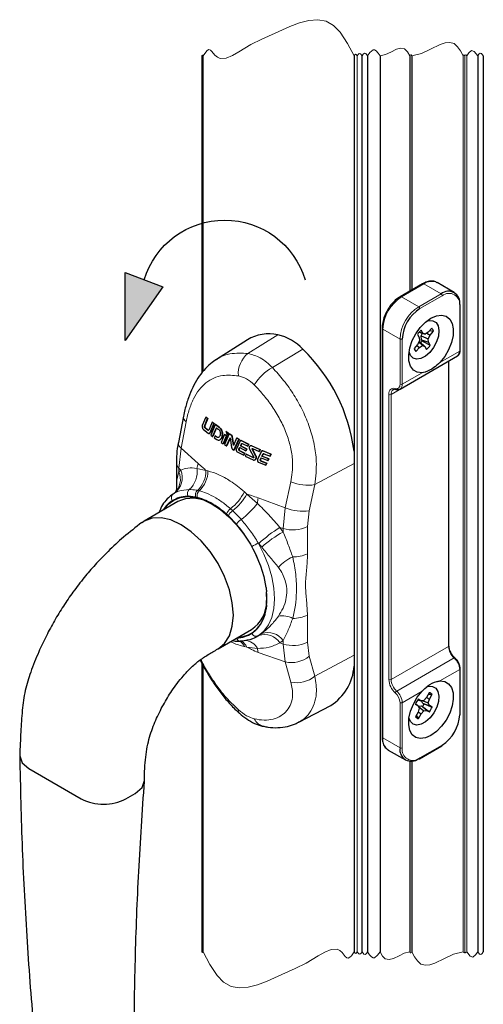
# Paper-space layout 'PG(4)' of a CAD drawing. Units: millimetres. Extents: x 10 to 209, y 4 to 287.
# Drawn here: x 145 to 170, y 38 to 92 of the extents above; entities that cross this region are included whole.
import ezdxf

# ---------------------------------------------------------------- set-up
doc = ezdxf.new("R2010")
doc.units = ezdxf.units.MM
doc.layers.add('DESENHO', color=179, linetype='Continuous', lineweight=25)

# ---------------------------------------------------------------- blocks, each defined once
blk = doc.blocks.new('Bloco39')
at = {"linetype": 'Continuous'}
blk.add_hatch(color=7, dxfattribs=at).paths.add_polyline_path([(16.93, 63.41), (24.04, 53.28), (24.04, 66.14)], flags=0)
at = {"layer": 'DESENHO'}
for p, q in [((24.04, 66.14), (16.93, 63.41)), ((24.04, 53.28), (24.04, 66.14)), ((16.93, 63.41), (24.04, 53.28))]:
    blk.add_line(p, q, dxfattribs=at)
blk.add_arc((5.2, 60.18), 15.92, 16.727, 163.273, dxfattribs=at)

psp = doc.layouts.new('PG(4)')

# ---------------------------------------------------------------- linework, layer by layer
at = {"color": 7, "linetype": 'Continuous', "lineweight": 25}
for p, q in [((154.998, 89.635), (154.998, 72.448)), ((163.24, 89.635), (163.24, 41.064)), ((163.67, 41.064), (163.67, 89.635)), ((163.973, 89.635), (163.973, 41.064)), ((164.645, 89.635), (164.645, 41.064)), ((166.255, 89.635), (166.255, 76.876)), ((166.376, 89.635), (166.376, 76.946)), ((169.936, 89.635), (169.936, 41.064)), ((170.239, 89.635), (170.239, 41.064)), ((166.951, 77.278), (165.739, 76.578)), ((168.666, 76.805), (167.737, 77.342)), ((168.987, 73.667), (168.987, 76.116)), ((164.758, 74.88), (164.758, 52.717)), ((166.969, 74.599), (166.871, 74.761)), ((167.444, 74.88), (167.255, 74.659)), ((167.333, 74.75), (167.544, 74.714)), ((157.46, 74.242), (155.787, 73.179)), ((166.677, 74.534), (166.775, 74.372)), ((166.788, 74.192), (166.683, 73.988)), ((166.766, 74.652), (167.093, 74.549)), ((166.774, 74.662), (166.969, 74.599)), ((166.775, 74.372), (166.788, 74.192)), ((166.883, 74.456), (166.953, 74.593)), ((166.899, 74.239), (166.883, 74.456)), ((166.883, 74.456), (167.25, 74.288)), ((166.938, 74.174), (166.899, 74.239)), ((166.899, 74.239), (167.263, 74.109)), ((167.093, 74.549), (166.969, 74.599)), ((167.255, 74.659), (167.093, 74.549)), ((167.173, 74.603), (167.355, 74.492)), ((167.25, 74.288), (167.355, 74.492)), ((167.263, 74.109), (167.25, 74.288)), ((167.355, 74.492), (167.544, 74.714)), ((166.683, 73.988), (166.494, 73.766)), ((166.495, 73.768), (166.594, 73.6)), ((166.594, 73.6), (166.783, 73.822)), ((166.633, 73.929), (166.783, 73.822)), ((166.744, 74.106), (166.945, 73.931)), ((166.762, 74.142), (166.802, 74.126)), ((166.783, 73.822), (166.945, 73.931)), ((166.802, 74.126), (167.069, 73.881)), ((166.938, 74.174), (167.361, 73.947)), ((166.945, 73.931), (167.069, 73.881)), ((167.069, 73.881), (167.167, 73.719)), ((167.361, 73.947), (167.263, 74.109)), ((165.732, 71.574), (168.844, 73.37)), ((166.292, 73.387), (166.216, 73.595)), ((168.381, 57.656), (168.381, 73.103)), ((154, 70.096), (153.722, 68.669)), ((155.209, 70.045), (155.02, 69.588)), ((155.139, 69.565), (155.306, 69.967)), ((155.316, 69.973), (155.15, 69.571)), ((155.209, 70.045), (155.219, 70.051)), ((155.306, 69.967), (155.209, 70.045)), ((155.219, 70.051), (155.316, 69.973)), ((155.306, 69.967), (155.316, 69.973)), ((155.076, 69.388), (155.34, 69.177)), ((155.139, 69.565), (155.15, 69.571)), ((155.321, 69.345), (155.168, 69.466)), ((155.178, 69.472), (155.331, 69.351)), ((155.549, 69.778), (155.368, 69.347)), ((155.445, 69.213), (155.651, 69.702)), ((155.661, 69.708), (155.455, 69.219)), ((155.715, 69.641), (155.476, 69.075)), ((155.549, 69.778), (155.559, 69.784)), ((155.651, 69.702), (155.549, 69.778)), ((155.559, 69.784), (155.661, 69.708)), ((155.579, 69), (155.781, 69.476)), ((155.787, 69.472), (155.589, 69.006)), ((155.651, 69.702), (155.661, 69.708)), ((155.73, 69.652), (155.719, 69.646)), ((155.949, 69.49), (155.728, 69.645)), ((155.739, 69.651), (155.96, 69.496)), ((155.781, 69.476), (155.883, 69.404)), ((155.949, 69.49), (155.96, 69.496)), ((155.321, 69.345), (155.331, 69.351)), ((155.41, 69.169), (155.42, 69.175)), ((155.476, 69.075), (155.579, 69)), ((155.579, 69), (155.589, 69.006)), ((155.714, 69.034), (155.671, 68.933)), ((155.671, 68.933), (155.81, 68.837)), ((155.714, 69.034), (155.725, 69.04)), ((155.804, 68.971), (155.714, 69.034)), ((155.725, 69.04), (155.815, 68.977)), ((155.976, 69.037), (155.973, 69.031)), ((156.223, 69.104), (156.04, 68.682)), ((156.151, 68.611), (156.335, 69.033)), ((156.345, 69.039), (156.161, 68.617)), ((156.223, 69.104), (156.234, 69.11)), ((156.335, 69.033), (156.223, 69.104)), ((156.48, 69.147), (156.225, 68.564)), ((156.234, 69.11), (156.345, 69.039)), ((156.293, 69.264), (156.303, 69.27)), ((156.405, 69.193), (156.293, 69.264)), ((156.303, 69.27), (156.415, 69.199)), ((156.335, 69.033), (156.345, 69.039)), ((156.338, 68.494), (156.526, 68.924)), ((156.528, 68.911), (156.348, 68.501)), ((156.353, 69.075), (156.405, 69.193)), ((156.353, 69.075), (156.363, 69.081)), ((156.415, 69.199), (156.363, 69.081)), ((156.405, 69.193), (156.415, 69.199)), ((156.48, 69.147), (156.49, 69.153)), ((156.574, 69.09), (156.48, 69.147)), ((156.49, 69.153), (156.585, 69.096)), ((156.526, 68.924), (156.606, 68.395)), ((156.703, 68.518), (156.63, 68.997)), ((156.64, 69.003), (156.712, 68.537)), ((156.879, 68.914), (156.703, 68.518)), ((157.009, 68.854), (156.747, 68.267)), ((156.879, 68.914), (156.89, 68.92)), ((156.998, 68.847), (156.879, 68.914)), ((156.89, 68.92), (157.009, 68.854)), ((156.998, 68.847), (157.009, 68.854)), ((155.982, 68.83), (155.993, 68.837)), ((156.04, 68.682), (156.151, 68.611)), ((156.151, 68.611), (156.161, 68.617)), ((156.225, 68.564), (156.338, 68.494)), ((156.338, 68.494), (156.348, 68.501)), ((156.736, 68.261), (156.998, 68.847)), ((157.048, 68.737), (156.864, 68.326)), ((157.006, 68.309), (157.048, 68.401)), ((157.054, 68.397), (157.017, 68.315)), ((157.048, 68.401), (157.376, 68.231)), ((157.089, 68.778), (157.078, 68.772)), ((157.087, 68.489), (157.138, 68.603)), ((157.087, 68.489), (157.098, 68.495)), ((157.416, 68.319), (157.087, 68.489)), ((157.149, 68.609), (157.098, 68.495)), ((157.098, 68.495), (157.427, 68.325)), ((157.53, 68.571), (157.14, 68.771)), ((157.15, 68.777), (157.541, 68.577)), ((157.184, 68.62), (157.483, 68.467)), ((157.376, 68.231), (157.416, 68.319)), ((157.427, 68.325), (157.386, 68.237)), ((157.416, 68.319), (157.427, 68.325)), ((157.483, 68.467), (157.53, 68.571)), ((157.483, 68.467), (157.494, 68.473)), ((157.541, 68.577), (157.494, 68.473)), ((157.53, 68.571), (157.541, 68.577)), ((157.623, 68.498), (157.612, 68.491)), ((158.148, 68.283), (157.692, 68.492)), ((157.703, 68.498), (158.158, 68.289)), ((157.91, 67.951), (157.719, 68.322)), ((157.729, 68.328), (157.921, 67.957)), ((157.734, 68.346), (158.099, 68.179)), ((156.663, 68.302), (156.736, 68.261)), ((156.736, 68.261), (156.747, 68.267)), ((156.915, 68.162), (157.262, 67.98)), ((157.309, 68.083), (157.032, 68.227)), ((157.042, 68.233), (157.319, 68.089)), ((157.262, 67.98), (157.309, 68.083)), ((157.262, 67.98), (157.272, 67.986)), ((157.319, 68.089), (157.272, 67.986)), ((157.309, 68.083), (157.319, 68.089)), ((157.392, 68.041), (157.345, 67.937)), ((157.345, 67.937), (157.774, 67.732)), ((157.376, 68.231), (157.386, 68.237)), ((157.392, 68.041), (157.403, 68.047)), ((157.79, 67.851), (157.392, 68.041)), ((157.403, 68.047), (157.8, 67.857)), ((157.58, 68.314), (157.802, 67.877)), ((157.79, 67.851), (157.8, 67.857)), ((157.8, 67.857), (157.803, 67.857)), ((158.205, 68.177), (158.011, 67.76)), ((158.099, 68.179), (158.148, 68.283)), ((158.099, 68.179), (158.11, 68.185)), ((158.158, 68.289), (158.11, 68.185)), ((158.148, 68.283), (158.158, 68.289)), ((158.167, 67.751), (158.21, 67.844)), ((158.217, 67.842), (158.177, 67.757)), ((158.21, 67.844), (158.573, 67.694)), ((158.248, 68.219), (158.237, 68.213)), ((158.252, 67.934), (158.306, 68.049)), ((158.252, 67.934), (158.263, 67.94)), ((158.616, 67.784), (158.252, 67.934)), ((158.317, 68.055), (158.263, 67.94)), ((158.263, 67.94), (158.626, 67.79)), ((158.736, 68.039), (158.304, 68.216)), ((158.315, 68.222), (158.747, 68.045)), ((158.356, 68.069), (158.687, 67.934)), ((158.626, 67.79), (158.584, 67.7)), ((158.616, 67.784), (158.626, 67.79)), ((158.687, 67.934), (158.736, 68.039)), ((158.687, 67.934), (158.697, 67.94)), ((158.747, 68.045), (158.697, 67.94)), ((158.736, 68.039), (158.747, 68.045)), ((153.614, 67.6), (153.614, 66.12)), ((157.872, 67.735), (157.882, 67.741)), ((158.069, 67.601), (158.453, 67.44)), ((158.503, 67.545), (158.196, 67.671)), ((158.207, 67.677), (158.513, 67.551)), ((158.453, 67.44), (158.503, 67.545)), ((158.453, 67.44), (158.464, 67.446)), ((158.513, 67.551), (158.464, 67.446)), ((158.503, 67.545), (158.513, 67.551)), ((158.573, 67.694), (158.616, 67.784)), ((158.573, 67.694), (158.584, 67.7)), ((153.499, 65.919), (153.44, 65.882)), ((153.449, 65.887), (153.44, 65.882)), ((154.649, 65.698), (154.632, 65.644)), ((153.691, 65.468), (151.872, 64.419)), ((155.243, 65.498), (155.232, 65.492)), ((158.465, 60.822), (158.476, 60.816)), ((158.493, 60.675), (158.493, 60.576)), ((158.493, 59.869), (158.493, 59.77)), ((158.499, 59.996), (158.503, 59.999)), ((158.313, 59.267), (158.371, 59.254)), ((158.476, 59.65), (158.465, 59.656)), ((158.476, 59.65), (158.494, 59.64)), ((155.872, 57.49), (157.69, 58.54)), ((158.053, 58.19), (158.08, 58.207)), ((157.033, 57.908), (157.076, 57.905)), ((154.998, 56.711), (154.998, 41.064)), ((168.987, 53.953), (168.987, 56.403)), ((167.312, 55.111), (167.163, 54.85)), ((167.271, 55.04), (167.468, 55.026)), ((167.319, 54.764), (167.468, 55.026)), ((166.558, 54.488), (166.71, 54.404)), ((166.575, 54.527), (166.71, 54.404)), ((166.69, 54.727), (166.862, 54.672)), ((166.862, 54.672), (166.71, 54.756)), ((167.014, 54.69), (166.862, 54.672)), ((166.966, 54.535), (166.899, 54.676)), ((166.936, 54.681), (167.259, 54.555)), ((167.028, 54.501), (166.966, 54.535)), ((166.966, 54.535), (167.323, 54.419)), ((167.163, 54.85), (167.014, 54.69)), ((167.028, 54.501), (167.475, 54.335)), ((167.161, 54.847), (167.319, 54.764)), ((167.259, 54.555), (167.319, 54.764)), ((167.323, 54.419), (167.259, 54.555)), ((160.244, 53.512), (161.978, 54.416)), ((166.714, 54.059), (166.565, 53.797)), ((166.71, 54.404), (166.774, 54.268)), ((166.774, 54.268), (166.714, 54.059)), ((166.717, 54.069), (166.87, 53.973)), ((166.72, 54.382), (166.89, 54.402)), ((166.721, 53.711), (166.87, 53.973)), ((166.729, 54.364), (167.019, 54.133)), ((166.87, 53.973), (167.019, 54.133)), ((166.89, 54.402), (166.952, 54.368)), ((166.89, 54.402), (167.171, 54.151)), ((166.952, 54.368), (167.323, 54.067)), ((167.019, 54.133), (167.171, 54.151)), ((167.171, 54.151), (167.323, 54.067)), ((167.475, 54.335), (167.323, 54.419)), ((166.609, 53.875), (166.721, 53.711)), ((165.096, 52.004), (166.025, 51.468)), ((166.782, 51.534), (167.995, 52.234)), ((166.255, 51.402), (166.255, 41.064)), ((166.376, 51.407), (166.376, 41.064)), ((145.632, 50.995), (148.46, 49.362)), ((150.885, 49.362), (151.387, 49.652))]:
    psp.add_line(p, q, dxfattribs=at)
at = {"color": 8, "linetype": 'Continuous', "lineweight": 18}
for p, q in [((155.061, 89.635), (155.061, 72.531)), ((163.407, 89.635), (163.407, 41.064)), ((169.142, 89.635), (169.142, 41.064)), ((169.243, 89.635), (169.243, 41.064)), ((169.343, 89.635), (169.343, 41.064)), ((167.022, 77.271), (165.81, 76.571)), ((167.952, 76.734), (167.022, 77.271)), ((165.81, 76.571), (166.74, 76.035)), ((166.74, 76.035), (167.952, 76.734)), ((168.012, 76.63), (166.8, 75.93)), ((168.962, 73.632), (168.962, 76.081)), ((165.729, 74.285), (164.8, 74.822)), ((164.8, 74.822), (164.8, 52.658)), ((159.115, 74.518), (157.494, 73.499)), ((165.729, 71.835), (165.729, 74.285)), ((165.851, 74.285), (165.851, 71.835)), ((160.469, 73.737), (158.814, 72.741)), ((167.891, 73.013), (168.962, 73.632)), ((168.356, 73.078), (165.245, 71.282)), ((168.356, 73.078), (168.356, 73.088)), ((168.356, 57.621), (168.356, 73.078)), ((165.851, 71.835), (166.922, 72.454)), ((165.123, 55.825), (165.123, 71.282)), ((165.245, 71.282), (165.245, 55.825)), ((154.145, 69.803), (153.867, 68.375)), ((155.168, 69.466), (155.178, 69.472)), ((155.728, 69.645), (155.739, 69.651)), ((155.445, 69.213), (155.455, 69.219)), ((155.804, 68.971), (155.815, 68.977)), ((156.574, 69.09), (156.585, 69.096)), ((156.63, 68.997), (156.64, 69.003)), ((153.749, 67.289), (153.867, 68.375)), ((153.867, 68.375), (154.79, 67.536)), ((157.138, 68.603), (157.149, 68.609)), ((157.14, 68.771), (157.15, 68.777)), ((157.692, 68.492), (157.703, 68.498)), ((157.719, 68.322), (157.729, 68.328)), ((157.006, 68.309), (157.017, 68.315)), ((157.032, 68.227), (157.042, 68.233)), ((157.91, 67.951), (157.921, 67.957)), ((158.304, 68.216), (158.315, 68.222)), ((158.306, 68.049), (158.317, 68.055)), ((153.85, 67.18), (153.749, 67.289)), ((153.749, 67.289), (153.749, 67.084)), ((154.732, 67.273), (155.218, 67.159)), ((158.167, 67.751), (158.177, 67.757)), ((158.196, 67.671), (158.207, 67.677)), ((163.24, 67.535), (161.119, 66.393)), ((153.749, 67.084), (153.85, 67.18)), ((155.218, 67.159), (155.325, 67.135)), ((159.515, 65.13), (159.82, 66.543)), ((161.119, 66.393), (160.816, 64.979)), ((153.614, 66.107), (153.614, 66.12)), ((154.653, 65.733), (154.237, 65.775)), ((154.741, 65.713), (154.653, 65.733)), ((154.754, 66.08), (154.848, 66.058)), ((157.3, 66.003), (157.434, 65.881)), ((157.434, 65.881), (158.007, 65.377)), ((158.046, 65.668), (159.515, 65.13)), ((159.515, 65.13), (159.401, 64.016)), ((156.44, 64.703), (156.334, 64.801)), ((156.871, 64.248), (156.44, 64.703)), ((156.549, 65.084), (156.663, 64.98)), ((160.719, 64.115), (160.816, 64.979)), ((159.401, 64.016), (159.225, 64.069)), ((159.225, 64.069), (159.401, 63.821)), ((160.719, 64.115), (160.719, 62.646)), ((159.401, 63.821), (159.401, 64.016)), ((158.08, 63.198), (158.053, 63.229)), ((158.241, 63.001), (158.08, 63.198)), ((160.719, 59.319), (160.719, 57.85)), ((158.08, 58.207), (158.241, 58.319)), ((159.401, 57.945), (159.225, 57.808)), ((159.225, 57.808), (159.401, 57.75)), ((159.401, 57.75), (159.401, 57.945)), ((159.401, 57.75), (159.515, 56.777)), ((160.816, 57.09), (160.719, 57.85)), ((157.434, 57.589), (157.3, 57.615)), ((158.007, 57.513), (157.434, 57.589)), ((159.515, 56.777), (158.046, 57.292)), ((163.24, 57.145), (161.119, 56.003)), ((165.245, 55.825), (168.356, 57.621)), ((155.061, 56.595), (155.061, 41.064)), ((159.82, 55.69), (159.515, 56.777)), ((160.816, 57.09), (161.119, 56.003)), ((168.659, 56.994), (165.548, 55.198)), ((168.962, 56.368), (167.891, 55.749)), ((168.962, 53.918), (168.962, 56.368)), ((166.922, 55.19), (165.851, 54.571)), ((165.729, 52.122), (165.729, 54.571)), ((165.851, 54.571), (165.851, 52.122)), ((164.8, 52.658), (165.729, 52.122)), ((166.8, 51.573), (168.012, 52.273))]:
    psp.add_line(p, q, dxfattribs=at)
at = {"color": 7, "linetype": 'Continuous', "lineweight": 18, "flags": 128}
for points in [[(170.239, 89.635), (170.144, 89.759), (170.07, 89.784), (169.995, 89.719), (169.936, 89.635), (169.75, 89.877), (169.604, 89.925), (169.458, 89.799), (169.343, 89.635), (169.312, 89.676), (169.287, 89.684), (169.262, 89.663), (169.243, 89.635), (169.211, 89.677), (169.186, 89.685), (169.161, 89.663), (169.142, 89.635), (168.997, 89.899), (168.838, 90.13), (168.653, 90.295), (168.429, 90.363), (168.172, 90.34), (167.9, 90.252), (167.374, 89.991), (166.897, 89.762), (166.376, 89.635), (166.338, 89.684), (166.308, 89.694), (166.279, 89.668), (166.255, 89.635), (166.126, 89.86), (165.97, 90.019), (165.767, 90.058), (165.532, 89.994), (165.226, 89.842), (164.949, 89.709), (164.645, 89.635), (164.54, 89.788), (164.434, 89.91), (164.352, 89.963), (164.269, 89.964), (164.103, 89.821), (163.973, 89.635), (163.878, 89.759), (163.803, 89.784), (163.729, 89.719), (163.67, 89.635), (163.588, 89.743), (163.523, 89.764), (163.458, 89.708), (163.407, 89.635), (163.355, 89.703), (163.314, 89.717), (163.273, 89.681), (163.24, 89.635), (162.876, 90.312), (162.481, 90.913), (162.129, 91.28), (161.725, 91.516), (161.283, 91.594), (160.798, 91.551), (160.286, 91.416), (159.765, 91.221), (158.969, 90.865), (158.247, 90.539), (157.653, 90.249), (157.001, 89.858), (156.65, 89.65), (156.304, 89.509), (155.981, 89.498), (155.834, 89.56), (155.699, 89.679), (155.537, 89.878), (155.46, 89.95), (155.382, 89.975), (155.283, 89.927), (155.204, 89.842), (155.061, 89.635), (155.041, 89.661), (155.026, 89.666), (155.01, 89.652), (154.998, 89.635)], [(154.998, 41.064), (155.018, 41.038), (155.033, 41.033), (155.049, 41.046), (155.061, 41.064), (155.425, 40.386), (155.82, 39.786), (156.172, 39.419), (156.576, 39.183), (157.018, 39.105), (157.503, 39.148), (158.015, 39.282), (158.536, 39.478), (159.332, 39.834), (160.054, 40.16), (160.648, 40.45), (161.3, 40.841), (161.651, 41.048), (161.997, 41.19), (162.32, 41.201), (162.467, 41.139), (162.602, 41.02), (162.764, 40.82), (162.841, 40.748), (162.919, 40.724), (163.018, 40.772), (163.097, 40.857), (163.24, 41.064), (163.293, 40.995), (163.334, 40.982), (163.375, 41.018), (163.407, 41.064), (163.49, 40.956), (163.554, 40.935), (163.619, 40.991), (163.67, 41.064), (163.765, 40.94), (163.84, 40.915), (163.915, 40.98), (163.973, 41.064), (164.079, 40.911), (164.184, 40.789), (164.267, 40.735), (164.35, 40.735), (164.515, 40.878), (164.645, 41.064), (164.774, 40.839), (164.93, 40.68), (165.133, 40.641), (165.368, 40.705), (165.674, 40.857), (165.952, 40.99), (166.255, 41.064), (166.293, 41.014), (166.323, 41.005), (166.352, 41.03), (166.376, 41.064), (166.521, 40.8), (166.679, 40.569), (166.865, 40.404), (167.089, 40.336), (167.346, 40.359), (167.618, 40.447), (168.143, 40.708), (168.62, 40.937), (169.142, 41.064), (169.173, 41.022), (169.198, 41.014), (169.223, 41.036), (169.243, 41.064), (169.274, 41.023), (169.299, 41.015), (169.324, 41.036), (169.343, 41.064), (169.529, 40.821), (169.675, 40.773), (169.821, 40.9), (169.936, 41.064), (170.031, 40.94), (170.106, 40.915), (170.181, 40.98), (170.239, 41.064)]]:
    psp.add_lwpolyline(points, dxfattribs=at)
at = {"color": 7, "linetype": 'Continuous', "lineweight": 25, "flags": 128}
for points in [[(166.922, 72.454), (166.664, 72.482), (166.451, 72.603), (166.297, 72.812), (166.211, 73.094), (166.198, 73.433), (166.259, 73.808), (166.391, 74.195), (166.585, 74.572), (166.829, 74.914), (167.108, 75.202), (167.406, 75.416), (167.704, 75.545), (167.984, 75.581), (168.228, 75.52), (168.422, 75.367), (168.553, 75.132), (168.614, 74.828), (168.602, 74.474), (168.516, 74.093), (168.361, 73.706), (168.149, 73.339), (167.891, 73.013)], [(167.176, 75.258), (167.297, 75.289), (167.512, 75.279), (167.682, 75.176), (167.794, 74.991), (167.837, 74.738), (167.807, 74.441), (167.707, 74.127), (167.546, 73.822), (167.338, 73.555), (167.102, 73.348), (166.859, 73.221), (166.629, 73.184), (166.434, 73.242), (166.292, 73.387), (166.292, 73.387)], [(152.933, 65.031), (153.171, 65.33), (153.473, 65.557), (153.825, 65.696), (154.218, 65.743), (154.643, 65.699), (155.091, 65.564), (155.549, 65.34), (156.007, 65.034), (156.455, 64.653), (156.88, 64.207), (157.273, 63.705), (157.625, 63.16), (157.927, 62.585), (158.171, 61.994), (158.352, 61.402), (158.465, 60.822)], [(155.86, 57.486), (155.872, 57.49), (156.224, 57.782), (156.485, 58.196), (156.646, 58.716), (156.701, 59.322), (156.646, 59.99), (156.485, 60.696), (156.224, 61.411), (155.872, 62.109), (155.444, 62.763), (154.955, 63.347), (154.424, 63.839), (153.872, 64.22), (153.32, 64.476), (152.79, 64.597), (152.301, 64.577), (151.872, 64.418), (151.756, 64.322)], [(157.131, 57.91), (157.092, 57.902), (157.077, 57.901)], [(167.891, 55.749), (168.149, 55.721), (168.361, 55.6), (168.516, 55.391), (168.602, 55.109), (168.614, 54.77), (168.553, 54.395), (168.422, 54.008), (168.228, 53.631), (167.984, 53.289), (167.704, 53.001), (167.406, 52.787), (167.108, 52.658), (166.829, 52.622), (166.585, 52.683), (166.391, 52.836), (166.259, 53.071), (166.198, 53.375), (166.211, 53.729), (166.297, 54.11), (166.451, 54.497), (166.664, 54.864), (166.922, 55.19)], [(167.139, 55.416), (167.277, 55.458), (167.494, 55.454), (167.669, 55.358), (167.786, 55.178), (167.834, 54.93), (167.809, 54.635), (167.715, 54.321), (167.558, 54.015), (167.353, 53.744), (167.118, 53.532), (166.874, 53.399), (166.643, 53.355), (166.445, 53.405), (166.445, 53.405)], [(166.445, 53.405), (166.298, 53.545), (166.215, 53.758)], [(168.012, 52.273), (168.011, 52.26), (168.008, 52.249), (168.002, 52.24), (167.995, 52.234), (167.995, 52.234)], [(145.137, 51.712), (145.13, 51.692), (145.263, 51.312), (145.632, 50.995)], [(151.387, 49.652), (151.758, 49.972), (151.889, 50.354), (151.888, 50.358)]]:
    psp.add_lwpolyline(points, dxfattribs=at)
at = {"color": 8, "linetype": 'Continuous', "lineweight": 18, "flags": 128}
for points in [[(165.123, 71.282), (165.13, 71.366), (165.148, 71.441), (165.179, 71.504), (165.221, 71.554), (165.272, 71.59), (165.332, 71.609), (165.4, 71.613), (165.472, 71.6)], [(165.472, 71.6), (165.525, 71.591), (165.575, 71.593), (165.619, 71.608), (165.657, 71.634), (165.688, 71.671), (165.711, 71.718), (165.725, 71.773), (165.729, 71.835)], [(158.053, 63.229), (158.357, 62.624), (158.6, 62.004), (158.778, 61.386), (158.887, 60.782), (158.923, 60.208), (158.887, 59.675), (158.778, 59.197), (158.6, 58.784), (158.357, 58.446), (158.053, 58.19)], [(168.659, 56.994), (168.67, 57), (168.681, 57.003), (168.69, 57.004), (168.697, 57.002), (168.703, 56.997), (168.705, 56.99), (168.706, 56.981), (168.704, 56.97)], [(166.8, 51.573), (166.799, 51.561), (166.796, 51.549), (166.79, 51.541), (166.782, 51.534), (166.782, 51.534)]]:
    psp.add_lwpolyline(points, dxfattribs=at)
at = {"color": 8, "linetype": 'Continuous', "lineweight": 18}
for centre, radius, start, end in [((167.441, 76.687), 0.719, 65.6927, 125.6177), ((166.981, 77.213), 0.0719, 54.3844, 114.3066), ((166.993, 74.722), 2.195, 122.6054, 177.3945), ((165.768, 76.513), 0.0719, 54.383, 114.2926), ((167.881, 76.624), 0.132, 2.6043, 57.3961), ((168.383, 76.175), 0.586, 350.786, 129.2032), ((167.923, 74.185), 2.195, 122.6056, 177.3944), ((166.669, 75.924), 0.132, 2.6061, 57.3938), ((168.944, 76.12), 0.0431, 294.3752, 354.3045), ((164.827, 74.885), 0.0685, 184.0443, 247.2609), ((165.79, 74.402), 0.132, 242.6096, 297.3904), ((168.944, 73.671), 0.0431, 294.3736, 354.3061), ((158.356, 72.414), 1.386, 128.4828, 185.2672), ((160.156, 70.37), 2.724, 119.502, 148.4289), ((168.333, 73.123), 0.0508, 297.135, 334.9213), ((165.533, 71.309), 0.29, 126.0367, 185.3579), ((165.529, 71.606), 0.0571, 186.211, 250.3704), ((165.79, 71.952), 0.132, 242.6089, 297.3911), ((165.57, 71.805), 0.283, 305.1185, 6.1939), ((165.184, 71.399), 0.132, 242.6086, 297.3914), ((154.333, 70.078), 0.333, 177.5058, 235.6796), ((154.053, 68.649), 0.331, 176.665, 235.7866), ((154.064, 67.61), 0.45, 180.9899, 225.5395), ((153.46, 67.089), 1.286, 311.6772, 8.2176), ((160.027, 66.243), 5.394, 166.1225, 168.9868), ((152.87, 66.773), 1.061, 306.3319, 22.5275), ((152.797, 66.678), 1.035, 313.5754, 23.1003), ((153.784, 67.135), 1.433, 312.5799, 0.9717), ((153.858, 67.14), 1.467, 312.4655, 359.8156), ((160.729, 68.717), 2.357, 247.3265, 279.5277), ((153.602, 65.679), 0.259, 126.2897, 216.3035), ((154.549, 65.892), 0.333, 134.6553, 200.534), ((155.009, 65.817), 0.366, 134.1074, 193.2572), ((155.106, 65.789), 0.372, 133.8284, 191.7545), ((154.869, 67.221), 2.719, 308.1599, 333.3729), ((154.874, 67.29), 2.922, 307.7429, 331.1623), ((166.167, 64.434), 8.214, 171.3642, 173.4093), ((154.235, 64.24), 1.537, 123.1945, 149.6197), ((154.313, 68.182), 4.638, 307.4049, 322.7911), ((160.425, 67.304), 2.357, 247.2741, 279.5273), ((156.899, 64.594), 0.602, 125.5729, 159.9042), ((157.029, 64.457), 0.639, 124.9792, 157.2898), ((157.625, 63.725), 0.917, 122.5875, 145.2148), ((162.898, 58.058), 7.044, 121.4262, 133.1482), ((159.933, 65.743), 1.807, 252.8653, 295.7666), ((161.917, 59.031), 5.411, 117.7076, 132.7906), ((152.895, 72.164), 10.317, 297.7901, 300.0021), ((152.092, 59.844), 6.457, 8.6566, 29.6313), ((160.768, 60.474), 2.169, 113.1333, 138.6788), ((159.965, 64.153), 1.685, 268.32, 296.5574), ((154.567, 60.223), 3.952, 353.4238, 6.5762), ((156.606, 59.844), 1.88, 305.7677, 354.0615), ((159.37, 58.116), 1.163, 61.9911, 101.4546), ((159.965, 60.827), 1.685, 268.32, 296.5574), ((157.946, 58.436), 0.268, 205.9364, 293.602), ((158.404, 57.296), 0.967, 31.926, 109.5615), ((158.572, 57.359), 1.015, 35.2881, 109.0311), ((157.095, 58.132), 0.231, 195.4641, 265.5537), ((156.627, 57.306), 0.74, 24.7482, 54.4753), ((156.751, 57.253), 0.761, 26.1907, 59.3456), ((157.293, 57.142), 0.805, 27.4676, 88.3809), ((159.933, 59.477), 1.807, 252.8652, 295.7666), ((168.338, 57.66), 0.0431, 294.3738, 354.3057), ((161.724, 58.053), 3.755, 188.2769, 191.6947), ((169.25, 57.667), 0.896, 182.9353, 228.676), ((159.842, 58.275), 1.533, 257.6544, 309.3983), ((168.067, 56.322), 0.896, 2.9351, 48.6762), ((168.944, 56.407), 0.0431, 294.3753, 354.292), ((160.146, 57.188), 1.534, 257.753, 309.3955), ((166.152, 55.878), 1.03, 182.9351, 228.6762), ((165.184, 55.942), 0.132, 242.6093, 297.3907), ((166.139, 55.871), 0.896, 182.9353, 228.6759), ((165.638, 55.048), 0.175, 120.999, 161.2709), ((164.969, 54.532), 0.761, 2.935, 48.6761), ((164.956, 54.526), 0.896, 2.9351, 48.6762), ((165.79, 54.688), 0.132, 242.6101, 297.3899), ((157.166, 54.139), 0.196, 166.6112, 222.177), ((158.523, 54.031), 0.767, 206.1971, 256.3522), ((164.83, 52.724), 0.0718, 185.6953, 245.6253), ((165.481, 52.572), 0.686, 172.8132, 235.8746), ((165.79, 52.239), 0.132, 242.6101, 297.3899), ((166.429, 52.028), 0.586, 170.786, 309.2033)]:
    psp.add_arc(centre, radius, start, end, dxfattribs=at)
at = {"color": 7, "linetype": 'Continuous', "lineweight": 25}
for centre, radius, start, end in [((168.346, 76.251), 0.624, 350.7859, 129.2034), ((167.912, 74.191), 2.064, 122.6055, 177.3945), ((168.944, 76.112), 0.0431, 5.6939, 65.6264), ((167.684, 73.872), 1.205, 132.4152, 146.6659), ((167.219, 74.632), 0.336, 14.2287, 47.8119), ((158.634, 72.301), 2.268, 77.7658, 121.1736), ((158.494, 71.88), 2.71, 43.2345, 76.7709), ((153.877, 66.972), 9.445, 7.5464, 45.7397), ((166.819, 73.849), 0.336, 194.2287, 227.8119), ((166.205, 74.701), 0.902, 316.2156, 324.2934), ((166.354, 74.609), 1.205, 312.4157, 326.6657), ((168.673, 73.604), 0.29, 305.9465, 5.3659), ((154.5, 63.762), 1.889, 60.8145, 115.3817), ((154.567, 60.223), 3.941, 354.855, 5.145), ((156.684, 60.059), 1.822, 303.522, 0.2711), ((156.812, 59.754), 1.656, 274.1694, 356.5834), ((160.511, 56.725), 2.734, 302.4263, 356.3188), ((167.27, 54.851), 0.263, 41.4093, 80.9666), ((167.779, 53.971), 1.325, 143.7137, 157.0822), ((166.143, 54.916), 0.977, 325.8922, 334.9039), ((166.254, 54.851), 1.325, 323.7132, 337.0824), ((166.9, 54.012), 2.064, 302.6055, 357.3945), ((168.944, 53.957), 0.0431, 294.3727, 354.3061), ((166.763, 53.971), 0.263, 221.409, 260.9669), ((166.345, 52.022), 0.624, 170.786, 309.2033), ((166.765, 51.574), 0.0431, 234.3813, 294.308), ((149.673, 51.7), 2.634, 242.5975, 297.4025)]:
    psp.add_arc(centre, radius, start, end, dxfattribs=at)
for points, knots in [([(167.744, 77.324), (167.719, 77.342), (167.632, 77.408), (167.435, 77.431), (167.187, 77.398), (167.032, 77.319), (166.951, 77.278)], [0, 0, 0, 0, 0.111439, 0.385476, 0.67725, 1, 1, 1, 1]), ([(165.739, 76.578), (165.692, 76.549), (165.551, 76.46), (165.343, 76.265), (165.163, 76.052), (165.084, 75.906), (165.061, 75.863)], [0, 0, 0, 0, 0.166348, 0.500975, 0.854737, 1, 1, 1, 1]), ([(165.061, 75.863), (165.024, 75.802), (164.926, 75.641), (164.824, 75.357), (164.765, 75.086), (164.76, 74.928), (164.758, 74.88)], [0, 0, 0, 0, 0.205412, 0.543098, 0.862617, 1, 1, 1, 1]), ([(168.853, 73.381), (168.883, 73.405), (168.949, 73.457), (168.982, 73.568), (168.986, 73.64), (168.987, 73.667)], [0, 0, 0, 0, 0.341264, 0.753788, 1, 1, 1, 1]), ([(155.785, 73.167), (155.678, 73.097), (155.426, 72.932), (155.089, 72.588), (154.762, 72.154), (154.483, 71.651), (154.253, 71.08), (154.092, 70.554), (154.03, 70.215), (154.007, 70.091)], [0, 0, 0, 0, 0.1047106, 0.2467788, 0.3922565, 0.5498829, 0.7173568, 0.8969179, 1, 1, 1, 1]), ([(167.891, 73.013), (167.782, 72.917), (167.542, 72.705), (167.207, 72.507), (166.977, 72.464), (166.922, 72.454)], [0, 0, 0, 0, 0.38406, 0.85087, 1, 1, 1, 1]), ([(165.366, 71.538), (165.373, 71.544), (165.412, 71.577), (165.466, 71.563), (165.509, 71.553)], [0, 0, 0, 0, 0.1965401, 1, 1, 1, 1]), ([(165.509, 71.553), (165.54, 71.547), (165.612, 71.534), (165.698, 71.543), (165.73, 71.574), (165.732, 71.575)], [0, 0, 0, 0, 0.419171, 0.970531, 1, 1, 1, 1]), ([(155.02, 69.588), (155.018, 69.571), (155.014, 69.538), (155.021, 69.487), (155.036, 69.44), (155.056, 69.406), (155.072, 69.392), (155.076, 69.388)], [0, 0, 0, 0, 0.229247, 0.468306, 0.704795, 0.915995, 1, 1, 1, 1]), ([(155.168, 69.466), (155.163, 69.471), (155.153, 69.481), (155.144, 69.502), (155.138, 69.526), (155.137, 69.548), (155.139, 69.561), (155.139, 69.565)], [0, 0, 0, 0, 0.186453, 0.398813, 0.633438, 0.874369, 1, 1, 1, 1]), ([(155.15, 69.571), (155.149, 69.563), (155.147, 69.546), (155.151, 69.521), (155.159, 69.497), (155.169, 69.481), (155.176, 69.474), (155.178, 69.472)], [0, 0, 0, 0, 0.230707, 0.471069, 0.707919, 0.918919, 1, 1, 1, 1]), ([(155.728, 69.645), (155.727, 69.646), (155.725, 69.647), (155.721, 69.647), (155.717, 69.645), (155.716, 69.642), (155.715, 69.641)], [0, 0, 0, 0, 0.248896, 0.473163, 0.704914, 1, 1, 1, 1]), ([(155.73, 69.652), (155.73, 69.652), (155.732, 69.653), (155.735, 69.653), (155.738, 69.652), (155.739, 69.651)], [0, 0, 0, 0, 0.165796, 0.566108, 1, 1, 1, 1]), ([(155.81, 68.837), (155.835, 68.825), (155.884, 68.802), (155.967, 68.815), (156.036, 68.868), (156.084, 68.953), (156.109, 69.061), (156.107, 69.184), (156.077, 69.306), (156.026, 69.413), (155.973, 69.466), (155.949, 69.49)], [0, 0, 0, 0, 0.089143, 0.172021, 0.25994, 0.362808, 0.483655, 0.618604, 0.758123, 0.890401, 1, 1, 1, 1]), ([(155.883, 69.404), (155.9, 69.39), (155.935, 69.359), (155.97, 69.294), (155.993, 69.219), (156, 69.139), (155.991, 69.077), (155.979, 69.045), (155.976, 69.037)], [0, 0, 0, 0, 0.162812, 0.34522, 0.542543, 0.744784, 0.937408, 1, 1, 1, 1]), ([(155.96, 69.496), (155.984, 69.471), (156.036, 69.419), (156.086, 69.313), (156.116, 69.196), (156.12, 69.073), (156.095, 68.963), (156.052, 68.877), (156.006, 68.85), (155.99, 68.841)], [0, 0, 0, 0, 0.141473, 0.297796, 0.464051, 0.631245, 0.787743, 0.924412, 1, 1, 1, 1]), ([(155.368, 69.347), (155.364, 69.343), (155.357, 69.335), (155.341, 69.333), (155.329, 69.338), (155.323, 69.343), (155.321, 69.345)], [0, 0, 0, 0, 0.291724, 0.55994, 0.846152, 1, 1, 1, 1]), ([(155.331, 69.351), (155.336, 69.347), (155.344, 69.341), (155.356, 69.339), (155.361, 69.341), (155.362, 69.341)], [0, 0, 0, 0, 0.505135, 0.947266, 1, 1, 1, 1]), ([(155.34, 69.177), (155.35, 69.172), (155.367, 69.16), (155.399, 69.162), (155.428, 69.18), (155.439, 69.201), (155.445, 69.213)], [0, 0, 0, 0, 0.247578, 0.469731, 0.699846, 1, 1, 1, 1]), ([(155.455, 69.219), (155.45, 69.207), (155.442, 69.19), (155.425, 69.18), (155.419, 69.177)], [0, 0, 0, 0, 0.65177, 1, 1, 1, 1]), ([(155.973, 69.031), (155.964, 69.013), (155.946, 68.98), (155.901, 68.95), (155.848, 68.947), (155.819, 68.963), (155.804, 68.971)], [0, 0, 0, 0, 0.281524, 0.528837, 0.761258, 1, 1, 1, 1]), ([(155.815, 68.977), (155.83, 68.969), (155.859, 68.953), (155.902, 68.954), (155.921, 68.967), (155.926, 68.971)], [0, 0, 0, 0, 0.433055, 0.827543, 1, 1, 1, 1]), ([(156.293, 69.264), (156.305, 69.245), (156.33, 69.208), (156.35, 69.142), (156.352, 69.097), (156.353, 69.075)], [0, 0, 0, 0, 0.325465, 0.666769, 1, 1, 1, 1]), ([(156.63, 68.997), (156.627, 69.009), (156.622, 69.033), (156.604, 69.064), (156.587, 69.082), (156.576, 69.089), (156.574, 69.09)], [0, 0, 0, 0, 0.331548, 0.65292, 0.93984, 1, 1, 1, 1]), ([(156.585, 69.096), (156.593, 69.09), (156.61, 69.077), (156.627, 69.048), (156.637, 69.023), (156.639, 69.007), (156.64, 69.003)], [0, 0, 0, 0, 0.272025, 0.571969, 0.891488, 1, 1, 1, 1]), ([(153.723, 68.669), (153.722, 68.665), (153.676, 68.459), (153.627, 68.102), (153.622, 67.749), (153.62, 67.603)], [0, 0, 0, 0, 0.011177, 0.591461, 1, 1, 1, 1]), ([(156.606, 68.395), (156.609, 68.383), (156.614, 68.359), (156.632, 68.329), (156.65, 68.31), (156.661, 68.304), (156.663, 68.302)], [0, 0, 0, 0, 0.329329, 0.649196, 0.935681, 1, 1, 1, 1]), ([(156.864, 68.326), (156.861, 68.315), (156.853, 68.292), (156.855, 68.255), (156.865, 68.219), (156.882, 68.188), (156.901, 68.17), (156.912, 68.163), (156.915, 68.162)], [0, 0, 0, 0, 0.1848335, 0.3852386, 0.5898781, 0.7832667, 0.9558956, 1, 1, 1, 1]), ([(157.14, 68.771), (157.131, 68.775), (157.114, 68.782), (157.086, 68.778), (157.063, 68.762), (157.053, 68.746), (157.048, 68.737)], [0, 0, 0, 0, 0.253352, 0.488059, 0.729809, 1, 1, 1, 1]), ([(157.089, 68.776), (157.093, 68.779), (157.104, 68.787), (157.127, 68.787), (157.143, 68.78), (157.15, 68.777)], [0, 0, 0, 0, 0.192487, 0.619707, 1, 1, 1, 1]), ([(157.138, 68.603), (157.141, 68.607), (157.146, 68.616), (157.159, 68.624), (157.172, 68.625), (157.181, 68.622), (157.184, 68.62)], [0, 0, 0, 0, 0.2769951, 0.5317752, 0.7809919, 1, 1, 1, 1]), ([(157.164, 68.626), (157.162, 68.624), (157.155, 68.62), (157.151, 68.613), (157.149, 68.609)], [0, 0, 0, 0, 0.358199, 1, 1, 1, 1]), ([(157.692, 68.492), (157.681, 68.496), (157.659, 68.505), (157.623, 68.5), (157.593, 68.48), (157.571, 68.447), (157.561, 68.406), (157.563, 68.359), (157.574, 68.329), (157.58, 68.314)], [0, 0, 0, 0, 0.128517, 0.248145, 0.370866, 0.506769, 0.658924, 0.82234, 1, 1, 1, 1]), ([(157.624, 68.496), (157.626, 68.498), (157.637, 68.507), (157.667, 68.511), (157.69, 68.502), (157.703, 68.498)], [0, 0, 0, 0, 0.098074, 0.525871, 1, 1, 1, 1]), ([(157.719, 68.322), (157.718, 68.323), (157.717, 68.327), (157.716, 68.333), (157.717, 68.339), (157.72, 68.343), (157.724, 68.346), (157.729, 68.348), (157.732, 68.346), (157.734, 68.346)], [0, 0, 0, 0, 0.15849, 0.312849, 0.461453, 0.60184, 0.733557, 0.862049, 1, 1, 1, 1]), ([(157.729, 68.347), (157.729, 68.347), (157.728, 68.344), (157.727, 68.34), (157.727, 68.334), (157.729, 68.33), (157.729, 68.328)], [0, 0, 0, 0, 0.087286, 0.374668, 0.681183, 1, 1, 1, 1]), ([(157.032, 68.227), (157.028, 68.23), (157.019, 68.236), (157.009, 68.25), (157.003, 68.266), (157.001, 68.283), (157.002, 68.298), (157.005, 68.306), (157.006, 68.309)], [0, 0, 0, 0, 0.164557, 0.343854, 0.532384, 0.724694, 0.912462, 1, 1, 1, 1]), ([(157.017, 68.315), (157.015, 68.309), (157.011, 68.298), (157.012, 68.279), (157.017, 68.261), (157.026, 68.246), (157.035, 68.237), (157.041, 68.234), (157.042, 68.233)], [0, 0, 0, 0, 0.184798, 0.384995, 0.589032, 0.781825, 0.954484, 1, 1, 1, 1]), ([(157.774, 67.732), (157.788, 67.727), (157.815, 67.718), (157.859, 67.726), (157.897, 67.751), (157.923, 67.792), (157.935, 67.843), (157.932, 67.898), (157.918, 67.933), (157.91, 67.951)], [0, 0, 0, 0, 0.129994, 0.252083, 0.378293, 0.517468, 0.671206, 0.833653, 1, 1, 1, 1]), ([(157.802, 67.877), (157.803, 67.875), (157.805, 67.871), (157.806, 67.866), (157.805, 67.86), (157.803, 67.855), (157.799, 67.851), (157.794, 67.85), (157.791, 67.851), (157.79, 67.851)], [0, 0, 0, 0, 0.1616, 0.320212, 0.473927, 0.620537, 0.758988, 0.893437, 1, 1, 1, 1]), ([(157.921, 67.957), (157.928, 67.94), (157.942, 67.908), (157.946, 67.855), (157.937, 67.806), (157.915, 67.765), (157.892, 67.749), (157.881, 67.742)], [0, 0, 0, 0, 0.222259, 0.438605, 0.647216, 0.846246, 1, 1, 1, 1]), ([(158.304, 68.216), (158.294, 68.219), (158.275, 68.225), (158.245, 68.219), (158.22, 68.202), (158.21, 68.185), (158.205, 68.177)], [0, 0, 0, 0, 0.260286, 0.504654, 0.756018, 1, 1, 1, 1]), ([(158.248, 68.218), (158.252, 68.22), (158.265, 68.229), (158.29, 68.23), (158.307, 68.224), (158.315, 68.222)], [0, 0, 0, 0, 0.205176, 0.648852, 1, 1, 1, 1]), ([(158.306, 68.049), (158.309, 68.054), (158.315, 68.063), (158.329, 68.071), (158.343, 68.073), (158.352, 68.07), (158.356, 68.069)], [0, 0, 0, 0, 0.273219, 0.532901, 0.794948, 1, 1, 1, 1]), ([(158.333, 68.073), (158.33, 68.071), (158.323, 68.067), (158.319, 68.06), (158.317, 68.055)], [0, 0, 0, 0, 0.411827, 1, 1, 1, 1]), ([(158.011, 67.76), (158.007, 67.749), (157.999, 67.727), (158.002, 67.69), (158.013, 67.655), (158.032, 67.626), (158.053, 67.609), (158.066, 67.602), (158.069, 67.601)], [0, 0, 0, 0, 0.183038, 0.380002, 0.578039, 0.765421, 0.938033, 1, 1, 1, 1]), ([(158.196, 67.671), (158.192, 67.674), (158.182, 67.679), (158.172, 67.692), (158.164, 67.708), (158.161, 67.725), (158.162, 67.74), (158.166, 67.748), (158.167, 67.751)], [0, 0, 0, 0, 0.16927, 0.35005, 0.534001, 0.717476, 0.89772, 1, 1, 1, 1]), ([(158.177, 67.757), (158.176, 67.751), (158.172, 67.74), (158.173, 67.722), (158.178, 67.705), (158.188, 67.69), (158.198, 67.681), (158.205, 67.678), (158.207, 67.677)], [0, 0, 0, 0, 0.18269, 0.379077, 0.576202, 0.762917, 0.935661, 1, 1, 1, 1]), ([(153.441, 65.883), (153.379, 65.84), (153.209, 65.721), (152.976, 65.464), (152.787, 65.168), (152.716, 64.965), (152.691, 64.891)], [0, 0, 0, 0, 0.177625, 0.49033, 0.8165, 1, 1, 1, 1]), ([(153.511, 65.929), (153.508, 65.926), (153.505, 65.923), (153.5, 65.92), (153.498, 65.919)], [0, 0, 0, 0, 0.636954, 1, 1, 1, 1]), ([(153.616, 66.102), (153.616, 66.103), (153.618, 66.125), (153.59, 66.006), (153.561, 65.981), (153.525, 65.945), (153.516, 65.935)], [0, 0, 0, 0, 0.022313, 0.292027, 0.806307, 1, 1, 1, 1]), ([(151.746, 64.336), (151.413, 64.078), (150.779, 63.586), (149.939, 62.81), (149.232, 62.075), (148.598, 61.336), (148.025, 60.591), (147.489, 59.808), (147.007, 59.019), (146.56, 58.193), (146.122, 57.265), (145.733, 56.278), (145.396, 55.224), (145.256, 54.133), (145.182, 52.956), (145.148, 52.141), (145.13, 51.713)], [0, 0, 0, 0, 0.085304, 0.162447, 0.231267, 0.291714, 0.359403, 0.421491, 0.483811, 0.546392, 0.611534, 0.691492, 0.761152, 0.834838, 0.9133, 1, 1, 1, 1]), ([(158.494, 60.807), (158.493, 60.807), (158.487, 60.81), (158.481, 60.813), (158.476, 60.816)], [0, 0, 0, 0, 0.084192, 1, 1, 1, 1]), ([(158.493, 60.675), (158.493, 60.68), (158.493, 60.724), (158.493, 60.768), (158.494, 60.807)], [0, 0, 0, 0, 0.1071221, 1, 1, 1, 1]), ([(158.494, 59.64), (158.493, 59.664), (158.493, 59.708), (158.493, 59.751), (158.493, 59.77)], [0, 0, 0, 0, 0.558065, 1, 1, 1, 1]), ([(158.053, 58.19), (157.952, 58.132), (157.668, 57.969), (157.341, 57.933), (157.131, 57.91)], [0, 0, 0, 0, 0.358858, 1, 1, 1, 1]), ([(156.654, 57.942), (156.677, 57.936), (156.8, 57.904), (156.928, 57.906), (157.033, 57.908)], [0, 0, 0, 0, 0.182375, 1, 1, 1, 1]), ([(168.7, 57), (168.674, 57.024), (168.598, 57.097), (168.497, 57.243), (168.414, 57.427), (168.383, 57.57), (168.381, 57.643), (168.381, 57.656)], [0, 0, 0, 0, 0.143047, 0.421799, 0.706591, 0.947847, 1, 1, 1, 1]), ([(151.889, 50.361), (151.891, 50.578), (151.893, 50.999), (151.954, 51.607), (152.031, 52.176), (152.155, 52.697), (152.317, 53.173), (152.554, 53.761), (152.891, 54.45), (153.291, 55.107), (153.661, 55.627), (153.996, 56.043), (154.387, 56.46), (154.832, 56.854), (155.337, 57.182), (155.685, 57.383), (155.861, 57.484)], [0, 0, 0, 0, 0.075965, 0.147299, 0.214015, 0.276741, 0.334547, 0.389874, 0.498705, 0.602608, 0.659019, 0.721968, 0.789453, 0.859157, 0.929118, 1, 1, 1, 1]), ([(154.904, 56.885), (154.905, 56.883), (155.003, 56.676), (155.231, 56.272), (155.596, 55.673), (156.011, 55.092), (156.476, 54.544), (156.815, 54.18), (157.011, 54.018), (157.023, 54.009)], [0, 0, 0, 0, 0.001166, 0.191579, 0.38664, 0.587111, 0.787202, 0.987404, 1, 1, 1, 1]), ([(168.987, 56.403), (168.985, 56.438), (168.979, 56.543), (168.92, 56.713), (168.822, 56.879), (168.736, 56.965), (168.7, 57)], [0, 0, 0, 0, 0.1574, 0.463056, 0.781032, 1, 1, 1, 1]), ([(166.922, 55.19), (167.024, 55.29), (167.252, 55.516), (167.598, 55.705), (167.833, 55.74), (167.891, 55.749)], [0, 0, 0, 0, 0.376441, 0.845871, 1, 1, 1, 1]), ([(157.022, 54.008), (157.025, 54.004), (157.146, 53.883), (157.418, 53.683), (157.827, 53.449), (158.144, 53.321), (158.315, 53.295), (158.346, 53.291)], [0, 0, 0, 0, 0.009672, 0.335866, 0.659488, 0.938502, 1, 1, 1, 1]), ([(158.345, 53.295), (158.422, 53.277), (158.674, 53.217), (159.112, 53.205), (159.613, 53.271), (159.993, 53.381), (160.179, 53.488), (160.234, 53.52)], [0, 0, 0, 0, 0.1226178, 0.3991716, 0.6686238, 0.9022711, 1, 1, 1, 1]), ([(164.758, 52.717), (164.76, 52.664), (164.765, 52.518), (164.825, 52.303), (164.939, 52.11), (165.047, 52.047), (165.088, 52.022)], [0, 0, 0, 0, 0.196073, 0.541694, 0.823812, 1, 1, 1, 1]), ([(145.13, 51.684), (145.167, 49.992), (145.241, 46.63), (145.511, 41.625), (145.881, 36.73), (146.234, 33.511), (146.407, 31.932)], [0, 0, 0, 0, 0.256387, 0.509436, 0.75925, 1, 1, 1, 1]), ([(151.388, 31.344), (151.36, 32.854), (151.304, 35.945), (151.376, 40.641), (151.555, 45.453), (151.776, 48.68), (151.888, 50.306)], [0, 0, 0, 0, 0.238829, 0.488666, 0.742357, 1, 1, 1, 1])]:
    psp.add_open_spline(points, degree=3, knots=knots, dxfattribs=at)
at = {"color": 8, "linetype": 'Continuous', "lineweight": 18}
for points, knots in [([(155.79, 73.159), (155.848, 73.201), (156.063, 73.36), (156.645, 73.544), (157.168, 73.516), (157.494, 73.499)], [0, 0, 0, 0, 0.120091, 0.450979, 1, 1, 1, 1]), ([(157.494, 73.499), (157.724, 73.433), (158.225, 73.289), (158.607, 72.933), (158.814, 72.741)], [0, 0, 0, 0, 0.459383, 1, 1, 1, 1]), ([(158.814, 72.741), (159.023, 72.51), (159.449, 72.04), (159.999, 71.251), (160.474, 70.398), (160.848, 69.5), (161.095, 68.581), (161.242, 67.54), (161.164, 66.813), (161.119, 66.393)], [0, 0, 0, 0, 0.133529, 0.271674, 0.411926, 0.55189, 0.687454, 0.819561, 1, 1, 1, 1]), ([(156.976, 72.286), (156.69, 72.315), (156.237, 72.36), (155.635, 72.186), (155.196, 71.922), (154.826, 71.533), (154.527, 71.04), (154.292, 70.453), (154.195, 70.026), (154.145, 69.803)], [0, 0, 0, 0, 0.200205, 0.317368, 0.434561, 0.556944, 0.691841, 0.839099, 1, 1, 1, 1]), ([(157.835, 71.796), (157.701, 71.919), (157.451, 72.147), (157.127, 72.242), (156.976, 72.286)], [0, 0, 0, 0, 0.535892, 1, 1, 1, 1]), ([(159.82, 66.543), (159.868, 66.887), (159.951, 67.486), (159.831, 68.345), (159.617, 69.104), (159.289, 69.845), (158.87, 70.553), (158.387, 71.209), (158.017, 71.603), (157.835, 71.796)], [0, 0, 0, 0, 0.177835, 0.308387, 0.441912, 0.582405, 0.722697, 0.863859, 1, 1, 1, 1]), ([(153.85, 67.18), (153.976, 67.222), (154.262, 67.319), (154.563, 67.29), (154.732, 67.273)], [0, 0, 0, 0, 0.439929, 1, 1, 1, 1]), ([(154.79, 67.536), (154.877, 67.465), (155.024, 67.344), (155.162, 67.213), (155.218, 67.159)], [0, 0, 0, 0, 0.593046, 1, 1, 1, 1]), ([(153.614, 66.107), (153.618, 66.276), (153.624, 66.607), (153.708, 66.927), (153.749, 67.084)], [0, 0, 0, 0, 0.511181, 1, 1, 1, 1]), ([(155.325, 67.135), (155.522, 67.073), (155.947, 66.939), (156.618, 66.558), (157.051, 66.205), (157.3, 66.003)], [0, 0, 0, 0, 0.27029, 0.581885, 1, 1, 1, 1]), ([(154.237, 65.775), (154.226, 65.775), (154.072, 65.773), (153.772, 65.731), (153.519, 65.594), (153.393, 65.526)], [0, 0, 0, 0, 0.034801, 0.520546, 1, 1, 1, 1]), ([(153.449, 65.887), (153.54, 65.939), (153.805, 66.091), (154.113, 66.114), (154.315, 66.129)], [0, 0, 0, 0, 0.34323, 1, 1, 1, 1]), ([(154.315, 66.129), (154.438, 66.122), (154.586, 66.114), (154.73, 66.085), (154.754, 66.08)], [0, 0, 0, 0, 0.8341833, 1, 1, 1, 1]), ([(156.334, 64.801), (156.133, 64.968), (155.79, 65.251), (155.247, 65.556), (154.906, 65.662), (154.741, 65.713)], [0, 0, 0, 0, 0.422476, 0.720415, 1, 1, 1, 1]), ([(154.848, 66.058), (154.98, 66.018), (155.297, 65.923), (155.784, 65.667), (156.214, 65.372), (156.463, 65.157), (156.549, 65.084)], [0, 0, 0, 0, 0.209539, 0.501623, 0.82878, 1, 1, 1, 1]), ([(157.434, 65.881), (157.518, 65.857), (157.725, 65.796), (157.926, 65.715), (158.046, 65.668)], [0, 0, 0, 0, 0.404849, 1, 1, 1, 1]), ([(158.007, 65.377), (158.213, 65.172), (158.636, 64.751), (159.025, 64.3), (159.225, 64.069)], [0, 0, 0, 0, 0.488049, 1, 1, 1, 1]), ([(156.663, 64.98), (156.792, 64.854), (156.953, 64.697), (157.102, 64.53), (157.131, 64.497)], [0, 0, 0, 0, 0.8072041, 1, 1, 1, 1]), ([(157.705, 63.037), (157.582, 63.248), (157.334, 63.672), (157.026, 64.055), (156.871, 64.248)], [0, 0, 0, 0, 0.49685, 1, 1, 1, 1]), ([(157.131, 64.497), (157.138, 64.489), (157.311, 64.292), (157.638, 63.882), (157.913, 63.45), (158.053, 63.229)], [0, 0, 0, 0, 0.021671, 0.500379, 1, 1, 1, 1]), ([(159.401, 63.821), (159.495, 63.593), (159.678, 63.147), (159.838, 62.692), (159.916, 62.469)], [0, 0, 0, 0, 0.510492, 1, 1, 1, 1]), ([(159.139, 61.906), (158.997, 62.08), (158.699, 62.446), (158.399, 62.81), (158.241, 63.001)], [0, 0, 0, 0, 0.474462, 1, 1, 1, 1]), ([(159.916, 62.469), (159.981, 62.154), (160.112, 61.524), (160.13, 60.642), (160.078, 59.843), (159.97, 59.377), (159.916, 59.142)], [0, 0, 0, 0, 0.286933, 0.573307, 0.784963, 1, 1, 1, 1]), ([(160.719, 62.646), (160.718, 62.598), (160.715, 62.274), (160.654, 61.68), (160.586, 60.874), (160.676, 60.089), (160.704, 59.576), (160.719, 59.319)], [0, 0, 0, 0, 0.043155, 0.291743, 0.537393, 0.768304, 1, 1, 1, 1]), ([(159.139, 59.255), (159.23, 59.399), (159.41, 59.681), (159.566, 60.154), (159.614, 60.635), (159.536, 61.201), (159.344, 61.628), (159.167, 61.868), (159.139, 61.906)], [0, 0, 0, 0, 0.179219, 0.351761, 0.518922, 0.685265, 0.949719, 1, 1, 1, 1]), ([(158.241, 58.319), (158.376, 58.43), (158.66, 58.664), (158.946, 58.993), (159.1, 59.202), (159.139, 59.255)], [0, 0, 0, 0, 0.402616, 0.847707, 1, 1, 1, 1]), ([(159.916, 59.142), (159.841, 58.932), (159.696, 58.522), (159.498, 58.134), (159.401, 57.945)], [0, 0, 0, 0, 0.5122954, 1, 1, 1, 1]), ([(156.871, 58.07), (156.878, 58.07), (157.029, 58.073), (157.326, 58.114), (157.579, 58.251), (157.705, 58.319)], [0, 0, 0, 0, 0.023431, 0.514917, 1, 1, 1, 1]), ([(157.3, 57.615), (157.091, 57.667), (156.833, 57.732), (156.605, 57.863), (156.562, 57.888)], [0, 0, 0, 0, 0.809296, 1, 1, 1, 1]), ([(159.225, 57.808), (159.033, 57.719), (158.646, 57.541), (158.221, 57.522), (158.007, 57.513)], [0, 0, 0, 0, 0.497391, 1, 1, 1, 1]), ([(158.046, 57.292), (157.925, 57.344), (157.716, 57.434), (157.517, 57.543), (157.434, 57.589)], [0, 0, 0, 0, 0.581934, 1, 1, 1, 1]), ([(154.945, 56.912), (154.965, 56.87), (155.102, 56.583), (155.405, 56.071), (155.865, 55.387), (156.383, 54.746), (156.781, 54.369), (156.976, 54.184)], [0, 0, 0, 0, 0.0404363, 0.2795001, 0.5203432, 0.7636992, 1, 1, 1, 1]), ([(157.835, 53.692), (158.012, 53.661), (158.352, 53.602), (158.851, 53.66), (159.282, 53.837), (159.622, 54.128), (159.84, 54.517), (159.952, 55.055), (159.87, 55.448), (159.82, 55.69)], [0, 0, 0, 0, 0.152037, 0.292004, 0.419677, 0.542996, 0.6636, 0.792758, 1, 1, 1, 1]), ([(161.119, 56.003), (161.166, 55.693), (161.242, 55.191), (161.109, 54.506), (160.857, 54.015), (160.549, 53.674), (160.31, 53.565), (160.229, 53.528)], [0, 0, 0, 0, 0.328587, 0.531011, 0.723802, 0.906812, 1, 1, 1, 1]), ([(156.976, 54.184), (157.117, 54.067), (157.376, 53.853), (157.692, 53.742), (157.835, 53.692)], [0, 0, 0, 0, 0.546161, 1, 1, 1, 1])]:
    psp.add_open_spline(points, degree=3, knots=knots, dxfattribs=at)

# ---------------------------------------------------------------- block references
at = {"color": 7, "linetype": 'Continuous', "extrusion": (-2.44404e-14, 0, -1), "xscale": 0.2857142857142857, "yscale": 0.2857142857142857, "zscale": 0.2857142857142857}
psp.add_blockref('Bloco39', (-157.719, 58.99), dxfattribs=at)

doc.saveas('drawing.dxf')
